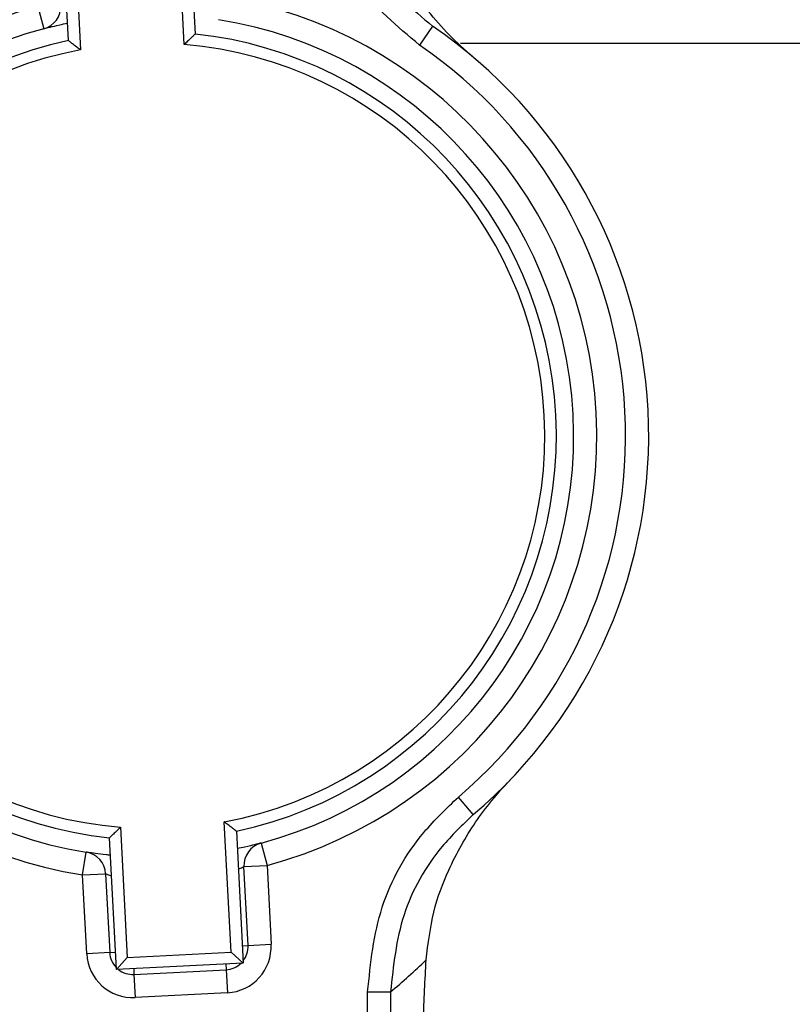
# Model space of a CAD drawing. Units: millimetres. Extents: x 5 to 415, y 5 to 292.
# Drawn here: x 126 to 128, y 240 to 243 of the extents above; entities that cross this region are included whole.
import ezdxf

# ---------------------------------------------------------------- set-up
doc = ezdxf.new("R2010")
doc.units = ezdxf.units.MM
doc.layers.add('FORMAT', color=7, linetype='Continuous')
doc.styles.add('SLDTEXTSTYLE1', font='TXT', dxfattribs={"width": 0.75})
doc.dimstyles.new('SLDDIMSTYLE1', dxfattribs={"dimtxt": 3.5, "dimasz": 3.302, "dimexe": 0, "dimexo": 0.0625, "dimgap": 0.875, "dimtad": 2, "dimlfac": 14, "dimrnd": 1e-09, "dimzin": 12, "dimdsep": 46, "dimtxsty": 'SLDTEXTSTYLE1', "dimsah": 1, "dimcen": 0.09, "dimadec": 0, "dimazin": 3, "dimtfac": 1, "dimtofl": 0, "dimtmove": 0, "dimatfit": 3, "dimfxl": 0, "dimfrac": 2, "dimtolj": 1, "dimtzin": 12, "dimarcsym": 0})

# ---------------------------------------------------------------- blocks, each defined once
blk = doc.blocks.new('_D_9')
at = {"color": 7, "linetype": 'Continuous', "lineweight": 18}
for p, q in [((56.7542, 265.8997), (56.7542, 279.7578)), ((142.4684, 269.5107), (142.4684, 279.7578)), ((142.4684, 278.7578), (56.7542, 278.7578)), ((142.4684, 261.2547), (142.4684, 267.9867)), ((56.7542, 231.4927), (56.7542, 264.3757)), ((142.4684, 231.4927), (142.4684, 259.7307))]:
    blk.add_line(p, q, dxfattribs=at)
for points in [[(56.7542, 278.7578), (60.0562, 278.2498), (60.0562, 279.2658)], [(142.4684, 278.7578), (139.1664, 279.2658), (139.1664, 278.2498)]]:
    blk.add_solid(points, dxfattribs=at)
at = {"color": 7, "linetype": 'Continuous', "lineweight": 18, "insert": (94.6443, 283.2695), "char_height": 3.5, "attachment_point": 1, "style": 'SLDTEXTSTYLE1'}
blk.add_mtext('1200', dxfattribs=at)
blk = doc.blocks.new('_D_10')
at = {"layer": 'FORMAT'}
for p, q in [((113.0756, 260.4927), (160.3119, 260.4927)), ((159.3119, 260.4927), (159.3119, 183.3498)), ((113.0756, 183.3498), (160.3119, 183.3498))]:
    blk.add_line(p, q, dxfattribs=at)
for points in [[(159.3119, 260.4927), (158.8039, 257.1907), (159.8199, 257.1907)], [(159.3119, 183.3498), (159.8199, 186.6518), (158.8039, 186.6518)]]:
    blk.add_solid(points, dxfattribs=at)
at = {"layer": 'FORMAT', "char_height": 3.5, "attachment_point": 1, "rotation": 90, "style": 'SLDTEXTSTYLE1'}
for s, insert in [('1080', (149.244, 216.8699)), ('CRS', (154.8002, 217.5674))]:
    blk.add_mtext(s, dxfattribs=dict(at, insert=insert))

msp = doc.modelspace()

# ---------------------------------------------------------------- linework, layer by layer
at = {"color": 7, "linetype": 'Continuous', "lineweight": 25}
for p, q in [((126.15127218, 243.59922006), (126.17234409, 243.19137677)), ((125.78001025, 243.17110618), (125.75893834, 243.57894948)), ((126.13827003, 243.15870847), (126.11744824, 243.56171057)), ((125.79644783, 243.54512554), (125.81726962, 243.14212345)), ((125.68514098, 243.27687002), (125.70356862, 243.20785942)), ((126.90682329, 243.21601841), (126.86650003, 243.15706016)), ((126.99291481, 243.16270172), (128.87573139, 243.16270172)), ((127.03284395, 240.77690954), (126.98665926, 240.83139821)), ((126.2832985, 240.35170647), (126.26247672, 240.75470856)), ((125.94147631, 240.73812354), (125.96229809, 240.33512144)), ((126.29973609, 240.72572583), (126.320808, 240.31788253)), ((125.92847416, 240.29761195), (125.90740225, 240.70545524)), ((126.37617771, 240.68897259), (126.39460536, 240.61996199)), ((125.82393796, 240.5904775), (125.83515538, 240.66101976)), ((126.32327193, 240.61627643), (126.39460536, 240.61996199)), ((126.33587718, 240.37230399), (126.32327193, 240.61627643)), ((126.39460536, 240.61996199), (126.4072106, 240.37598955)), ((125.82393796, 240.5904775), (125.89527139, 240.59416306)), ((125.83654321, 240.34650506), (125.82393796, 240.5904775)), ((125.89527139, 240.59416306), (125.90787663, 240.35019063)), ((126.33587718, 240.37230399), (126.4072106, 240.37598955)), ((125.90787663, 240.35019063), (125.83654321, 240.34650506)), ((125.96229809, 240.33512144), (125.92847416, 240.29761195)), ((125.96229809, 240.33512144), (126.2832985, 240.35170647)), ((126.2832985, 240.35170647), (126.320808, 240.31788253)), ((126.320808, 240.31788253), (125.92847416, 240.29761195)), ((125.98289562, 240.28254276), (126.26822932, 240.29728501)), ((125.98289562, 240.28254276), (125.98658118, 240.21120934)), ((126.26822932, 240.29728501), (126.27191488, 240.22595158)), ((126.27191488, 240.22595158), (125.98658118, 240.21120934)), ((126.70007462, 237.86614194), (126.70596501, 240.22890327)), ((126.70596501, 240.22890327), (126.77712155, 240.22872588)), ((126.77712155, 240.22872588), (126.77123117, 237.86596454))]:
    msp.add_line(p, q, dxfattribs=at)
at = {"color": 8, "linetype": 'Continuous', "lineweight": 25}
for p, q in [((126.31804382, 240.3713826), (126.33587718, 240.37230399)), ((125.90787663, 240.35019063), (125.92570999, 240.35111202)), ((125.98197423, 240.30037612), (125.98289562, 240.28254276)), ((126.26730793, 240.31511836), (126.26822932, 240.29728501))]:
    msp.add_line(p, q, dxfattribs=at)
at = {"color": 7, "linetype": 'Continuous', "lineweight": 25}
for centre, radius, start, end in [((126.03987317, 241.948416), 1.375, 284.95065413, 80.96465158), ((126.03987317, 241.948416), 1.375, 104.95065413, 260.96465158), ((125.68514098, 243.27687002), 0.07142857, 284.95065413, 2.95765286), ((126.03987317, 241.948416), 1.30357143, 284.95065413, 80.96465158), ((126.03987317, 241.948416), 1.30357143, 104.95065413, 260.96465158), ((126.03987317, 241.948416), 1.25, 281.998749, 83.91655671), ((126.03987317, 241.948416), 1.53571429, 310.28466453, 55.63064118), ((126.03987317, 241.948416), 1.25, 101.998749, 263.91655671), ((126.03987317, 241.948416), 1.21428571, 100.56323388, 265.35207183), ((126.03987317, 241.948416), 1.21428571, 280.56323388, 85.35207183), ((126.03987317, 241.948416), 1.46428571, 310.28466453, 55.63064118), ((126.39460536, 240.61996199), 0.07142857, 104.95065413, 182.95765286), ((125.82393796, 240.5904775), 0.07142857, 2.95765286, 80.96465158), ((126.26454376, 240.36861843), 0.14285714, 272.95765286, 2.95765286), ((126.26454376, 240.36861843), 0.07142857, 321.54803075, 2.95765286), ((125.97921006, 240.35387619), 0.14285714, 182.95765286, 272.95765286), ((125.97921006, 240.35387619), 0.07142857, 182.95765286, 224.36727496), ((125.97921006, 240.35387619), 0.07142857, 231.54803075, 272.95765286), ((126.26454376, 240.36861843), 0.07142857, 272.95765286, 314.36727496), ((125.32830774, 241.95018994), 2.25, 310.08454312, 313.84156622)]:
    msp.add_arc(centre, radius, start, end, dxfattribs=at)
for points, knots in [([(126.86650003, 243.15706016), (126.79788422, 243.2147666), (126.66064536, 243.33018559), (126.55607271, 243.54148499), (126.53334878, 243.67837906), (126.52520831, 243.72741915)], [0, 0, 0, 0, 0.3908747183, 0.7817907186, 1, 1, 1, 1]), ([(126.59596768, 243.73492887), (126.60340252, 243.69032185), (126.62416127, 243.565775), (126.71944552, 243.37355865), (126.84436019, 243.26853505), (126.90682329, 243.21601841)], [0, 0, 0, 0, 0.2181256993, 0.6090267679, 1, 1, 1, 1]), ([(127.03047511, 243.12192619), (127.03023327, 243.12213047), (126.98059431, 243.16405917), (126.89053467, 243.25533036), (126.79829756, 243.39730676), (126.740838, 243.53065445), (126.72376364, 243.60899295), (126.71523471, 243.64812435)], [0, 0, 0, 0, 0.00166153571, 0.34103616659, 0.66970866432, 0.83501393659, 1, 1, 1, 1]), ([(125.70356862, 243.20785942), (125.70415274, 243.2080179), (125.70566934, 243.20842937), (125.72145421, 243.21253229), (125.74679137, 243.21886226), (125.76899803, 243.22341437), (125.77722057, 243.2250999)], [0, 0, 0, 0, 0.1957033286, 0.5081195234, 0.8178695977, 1, 1, 1, 1]), ([(126.17234409, 243.19137677), (126.17208036, 243.19112716), (126.17155387, 243.19062887), (126.1672978, 243.18659317), (126.15988048, 243.17953226), (126.14964541, 243.1697215), (126.14192403, 243.16225603), (126.13834676, 243.15878297), (126.13827003, 243.15870847)], [0, 0, 0, 0, 0.1523154716, 0.3040721553, 0.5067459988, 0.7705749565, 0.9950787253, 1, 1, 1, 1]), ([(125.81726962, 243.14212345), (125.81718561, 243.14218964), (125.81326947, 243.14527554), (125.80481982, 243.15190551), (125.79362817, 243.16060922), (125.78552265, 243.16686811), (125.78087334, 243.1704437), (125.7802983, 243.17088508), (125.78001025, 243.17110618)], [0, 0, 0, 0, 0.0049212747, 0.2294250435, 0.4932540012, 0.6959278447, 0.8476845284, 1, 1, 1, 1]), ([(126.8868076, 240.32735964), (126.89317844, 240.37811955), (126.90594223, 240.47981558), (126.96031662, 240.62151766), (127.03752307, 240.75807412), (127.10742437, 240.84300912), (127.14592088, 240.88301597), (127.14614038, 240.88324408)], [0, 0, 0, 0, 0.21208409651, 0.42490441872, 0.7086093062, 0.99833853039, 1, 1, 1, 1]), ([(126.70596501, 240.22890327), (126.71508127, 240.31753878), (126.73331217, 240.49479402), (126.84912884, 240.70004134), (126.94988723, 240.79627683), (126.98665926, 240.83139821)], [0, 0, 0, 0, 0.388439233, 0.7768093555, 1, 1, 1, 1]), ([(126.29973609, 240.72572583), (126.29944804, 240.72594693), (126.298873, 240.72638831), (126.29422368, 240.7299639), (126.28611817, 240.73622279), (126.27492651, 240.7449265), (126.26647687, 240.75155647), (126.26256072, 240.75464237), (126.26247672, 240.75470856)], [0, 0, 0, 0, 0.15231547162, 0.30407215533, 0.50674599878, 0.7705749565, 0.99507872535, 1, 1, 1, 1]), ([(127.03284395, 240.77690954), (126.99936944, 240.74494242), (126.90765599, 240.65735889), (126.80217074, 240.47064404), (126.78547067, 240.30935933), (126.77712155, 240.22872588)], [0, 0, 0, 0, 0.2232533574, 0.6116695266, 1, 1, 1, 1]), ([(125.94147631, 240.73812354), (125.94139958, 240.73804904), (125.93782231, 240.73457598), (125.93010093, 240.72711051), (125.91986586, 240.71729975), (125.91244853, 240.71023884), (125.90819247, 240.70620314), (125.90766598, 240.70570485), (125.90740225, 240.70545524)], [0, 0, 0, 0, 0.00492127465, 0.2294250435, 0.49325400122, 0.69592784467, 0.84768452838, 1, 1, 1, 1]), ([(126.37617771, 240.68897259), (126.37559359, 240.68881411), (126.374077, 240.68840264), (126.35829212, 240.68429972), (126.33295497, 240.67796975), (126.3107483, 240.67341764), (126.30252576, 240.67173211)], [0, 0, 0, 0, 0.1957033286, 0.5081195234, 0.8178695977, 1, 1, 1, 1]), ([(125.91019218, 240.65145654), (125.90590959, 240.65184459), (125.88725877, 240.65353454), (125.86255012, 240.6569296), (125.83943397, 240.66030531), (125.83658681, 240.66078074), (125.83515538, 240.66101976)], [0, 0, 0, 0, 0.0898171936, 0.3911570088, 0.6939000445, 1, 1, 1, 1]), ([(126.87299323, 239.83118604), (126.87335791, 239.88273402), (126.8740982, 239.98737543), (126.87841987, 240.15755741), (126.88377171, 240.26590078), (126.8868076, 240.32735964)], [0, 0, 0, 0, 0.295845892, 0.600561474, 1, 1, 1, 1])]:
    msp.add_open_spline(points, degree=3, knots=knots, dxfattribs=at)
at = {"color": 8, "linetype": 'Continuous', "lineweight": 25}
for points, knots in [([(126.30579959, 240.60836778), (126.30829754, 240.60942381), (126.31619779, 240.61276369), (126.32203639, 240.61569333), (126.32293058, 240.61611533), (126.32327193, 240.61627643)], [0, 0, 0, 0, 0.2223203734, 0.7031289368, 1, 1, 1, 1]), ([(125.89527139, 240.59416306), (125.8961546, 240.59385661), (125.89793066, 240.59324037), (125.90569455, 240.59033099), (125.91253257, 240.58833416), (125.91346762, 240.58806111)], [0, 0, 0, 0, 0.4606117406, 0.9262431093, 1, 1, 1, 1])]:
    msp.add_open_spline(points, degree=3, knots=knots, dxfattribs=at)

# ---------------------------------------------------------------- dimensions: what is measured, and where the dimension line sits
at = {"color": 7, "linetype": 'Continuous', "lineweight": 18}
dim = msp.add_linear_dim(base=(56.75415888, 278.75777633), p1=(142.4684446, 230.49270172), p2=(56.75415888, 230.49270172), dimstyle='SLDDIMSTYLE1', dxfattribs=at)
dim.commit()
dim.dimension.update_dxf_attribs({"geometry": '_D_9', "text_midpoint": (99.81652073, 278.75777633), "dimtype": 160})
at = {"layer": 'FORMAT'}
dim = msp.add_linear_dim(base=(159.31194504, 183.34984458), p1=(112.07558745, 260.49270172), p2=(112.07558745, 183.34984458), angle=90, text='<>\\PCRS', dimstyle='SLDDIMSTYLE1', dxfattribs=at)
dim.commit()
dim.dimension.update_dxf_attribs({"geometry": '_D_10', "text_midpoint": (159.31194504, 222.04207534), "dimtype": 160})

doc.saveas('drawing.dxf')
